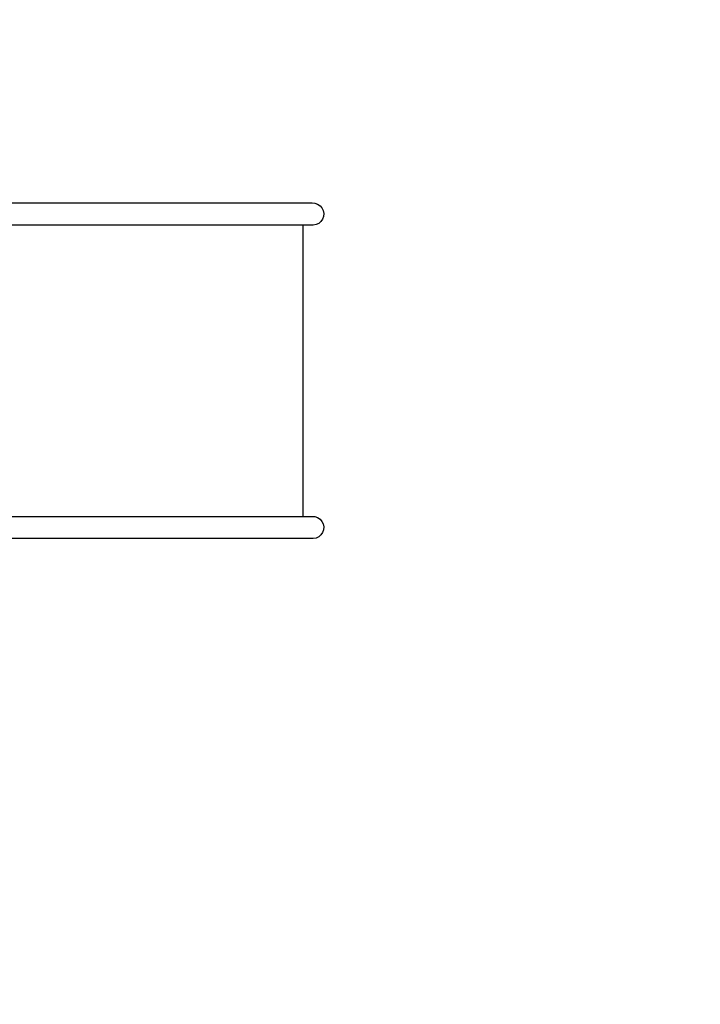
# Model space of a CAD drawing. Units: millimetres. Extents: x -440 to 1274, y 24 to 827.
# Drawn here: x 272 to 370, y 136 to 278 of the extents above; entities that cross this region are included whole.
import ezdxf

# ---------------------------------------------------------------- set-up
doc = ezdxf.new("R2010")
doc.units = ezdxf.units.MM
doc.header["$LTSCALE"] = 45
doc.header["$PDSIZE"] = -1
doc.layers.add('VP-DIM', color=7, linetype='Continuous')
doc.layers.add('VP-EQ', color=7, linetype='Continuous', true_color=0x8a3492)
doc.dimstyles.get("Standard").update_dxf_attribs({"dimtxt": 14, "dimasz": 20, "dimexe": 20, "dimexo": 50, "dimgap": 20, "dimtad": 0, "dimdec": 0, "dimzin": 0, "dimdsep": 46, "dimtxsty": 'Standard', "dimcen": -0.09, "dimadec": 0, "dimazin": 0, "dimtfac": 1, "dimtdec": 4, "dimtofl": 0, "dimtmove": 0, "dimatfit": 3, "dimfxl": 70, "dimfxlon": 1, "dimtolj": 1, "dimtzin": 0, "dimarcsym": 0})

# ---------------------------------------------------------------- blocks, each defined once
blk = doc.blocks.new('*D1096')
at = {"layer": 'Defpoints', "color": 0}
for p in [(177.93, 514.21), (177.93, 266.41), (315.37, 250.01)]:
    blk.add_point(p, dxfattribs=at)
at = {"layer": 'VP-DIM', "color": 0, "lineweight": -2}
for p, q in [((177.93, 444.21), (177.93, 534.21)), ((315.37, 444.21), (315.37, 534.21)), ((197.93, 514.21), (210.81, 514.21)), ((295.37, 514.21), (283.48, 514.21))]:
    blk.add_line(p, q, dxfattribs=at)
at = {"layer": 'VP-DIM', "color": 0}
for points in [[(197.93, 517.55), (197.93, 510.88), (177.93, 514.21)], [(295.37, 510.88), (295.37, 517.55), (315.37, 514.21)]]:
    blk.add_solid(points, dxfattribs=at)
at = {"layer": 'VP-DIM', "color": 0, "insert": (247.15, 514.21), "char_height": 14, "attachment_point": 5}
blk.add_mtext('\\A1;145', dxfattribs=at)
blk = doc.blocks.new('*D1097')
at = {"layer": 'Defpoints', "color": 0}
for p in [(208.99, 275.68), (601.89, 275.68), (194.79, 177.29)]:
    blk.add_point(p, dxfattribs=at)
at = {"layer": 'VP-DIM', "color": 0, "lineweight": -2}
for p, q in [((601.89, 295.68), (601.89, 315.68)), ((531.89, 275.68), (621.89, 275.68)), ((531.89, 177.29), (621.89, 177.29)), ((601.89, 157.29), (601.89, 137.29))]:
    blk.add_line(p, q, dxfattribs=at)
at = {"layer": 'VP-DIM', "color": 0}
for points in [[(598.56, 295.68), (605.23, 295.68), (601.89, 275.68)], [(605.23, 157.29), (598.56, 157.29), (601.89, 177.29)]]:
    blk.add_solid(points, dxfattribs=at)
at = {"layer": 'VP-DIM', "color": 0, "insert": (601.89, 223.93), "char_height": 14, "attachment_point": 5, "rotation": 90}
blk.add_mtext('\\A1;105', dxfattribs=at)
blk = doc.blocks.new('*D1100')
at = {"layer": 'Defpoints', "color": 0}
for p in [(23.32, 589.5), (518.68, 227.36), (23.32, 226.48)]:
    blk.add_point(p, dxfattribs=at)
at = {"layer": 'VP-DIM', "color": 0, "lineweight": -2}
for p, q in [((23.32, 519.5), (23.32, 609.5)), ((518.68, 519.5), (518.68, 609.5)), ((43.32, 589.5), (209.81, 589.5)), ((498.68, 589.5), (287.15, 589.5))]:
    blk.add_line(p, q, dxfattribs=at)
at = {"layer": 'VP-DIM', "color": 0}
for points in [[(43.32, 592.84), (43.32, 586.17), (23.32, 589.5)], [(498.68, 586.17), (498.68, 592.84), (518.68, 589.5)]]:
    blk.add_solid(points, dxfattribs=at)
at = {"layer": 'VP-DIM', "color": 0, "insert": (248.48, 589.5), "char_height": 14, "attachment_point": 5}
blk.add_mtext('\\A1;495', dxfattribs=at)
blk = doc.blocks.new('*D1101')
at = {"layer": 'Defpoints', "color": 0}
for p in [(205.82, 428.99), (205.82, 23.98), (683.82, 23.98)]:
    blk.add_point(p, dxfattribs=at)
at = {"layer": 'VP-DIM', "color": 0, "lineweight": -2}
for p, q in [((613.82, 428.99), (703.82, 428.99)), ((683.82, 408.99), (683.82, 263.98)), ((683.82, 43.98), (683.82, 188.98)), ((613.82, 23.98), (703.82, 23.98))]:
    blk.add_line(p, q, dxfattribs=at)
at = {"layer": 'VP-DIM', "color": 0}
for points in [[(687.15, 408.99), (680.49, 408.99), (683.82, 428.99)], [(680.49, 43.98), (687.15, 43.98), (683.82, 23.98)]]:
    blk.add_solid(points, dxfattribs=at)
at = {"layer": 'VP-DIM', "color": 0, "insert": (683.82, 226.48), "char_height": 14, "attachment_point": 5, "rotation": 90}
blk.add_mtext('\\A1;405', dxfattribs=at)
blk = doc.blocks.new('RB1290_')
at = {"color": 0}
for p, q in [((2.87, 25.04), (67.45, 25.04)), ((67.45, 25.04), (67.86, 25)), ((67.86, 25), (68.26, 24.87)), ((68.26, 24.87), (68.6, 24.63)), ((68.6, 24.63), (68.88, 24.32)), ((68.88, 24.32), (69.06, 23.94)), ((68.97, 22.72), (68.73, 22.37)), ((69.1, 23.11), (68.97, 22.72)), ((69.06, 23.94), (69.14, 23.53)), ((69.14, 23.53), (69.1, 23.11)), ((66.12, 21.84), (-26.23, 21.84)), ((66.12, 21.84), (66.12, -20.07)), ((67.63, 21.84), (66.12, 21.84)), ((68.04, 21.92), (67.63, 21.84)), ((68.42, 22.1), (68.04, 21.92)), ((68.73, 22.37), (68.42, 22.1)), ((2.87, -20.07), (66.12, -20.07)), ((66.12, -20.07), (67.45, -20.07)), ((67.45, -20.07), (67.86, -20.1)), ((67.86, -20.1), (68.26, -20.24)), ((68.26, -20.24), (68.6, -20.47)), ((68.6, -20.47), (68.88, -20.79)), ((68.88, -20.79), (69.06, -21.16)), ((69.06, -21.16), (69.14, -21.57)), ((68.97, -22.38), (68.73, -22.73)), ((69.1, -21.99), (68.97, -22.38)), ((69.14, -21.57), (69.1, -21.99)), ((67.63, -23.26), (-21.25, -23.26)), ((68.04, -23.18), (67.63, -23.26)), ((68.42, -23), (68.04, -23.18)), ((68.73, -22.73), (68.42, -23))]:
    blk.add_line(p, q, dxfattribs=at)
blk = doc.blocks.new('RB1290_2D')
at = {"layer": 'VP-EQ', "color": 0}
blk.add_blockref('RB1290_', (246.24, 226.48), dxfattribs=at)

msp = doc.modelspace()

# ---------------------------------------------------------------- block references
at = {"layer": 'VP-EQ', "color": 0}
msp.add_blockref('RB1290_2D', (0, 0), dxfattribs=at)

# ---------------------------------------------------------------- dimensions: what is measured, and where the dimension line sits
at = {"layer": 'VP-DIM', "color": 0}
dim = msp.add_linear_dim(base=(23.32, 589.5), p1=(518.68, 227.36), p2=(23.32, 226.48), dimstyle='Standard', dxfattribs=at)
dim.commit()
dim.dimension.update_dxf_attribs({"geometry": '*D1100', "text_midpoint": (248.48, 589.5), "dimtype": 160})
dim = msp.add_linear_dim(base=(177.93, 514.21), p1=(315.37, 250.01), p2=(177.93, 266.41), text='145', dimstyle='Standard', dxfattribs=at)
dim.commit()
dim.dimension.update_dxf_attribs({"geometry": '*D1096', "text_midpoint": (247.15, 514.21), "dimtype": 160})
dim = msp.add_linear_dim(base=(683.82, 23.98), p1=(205.82, 428.99), p2=(205.82, 23.98), angle=90, dimstyle='Standard', dxfattribs=at)
dim.commit()
dim.dimension.update_dxf_attribs({"geometry": '*D1101', "text_midpoint": (683.82, 226.48), "dimtype": 160})
dim = msp.add_linear_dim(base=(601.89, 275.68), p1=(194.79, 177.29), p2=(208.99, 275.68), angle=90, text='105', dimstyle='Standard', dxfattribs=at)
dim.commit()
dim.dimension.update_dxf_attribs({"geometry": '*D1097', "text_midpoint": (601.89, 223.93), "dimtype": 160})

doc.saveas('drawing.dxf')
